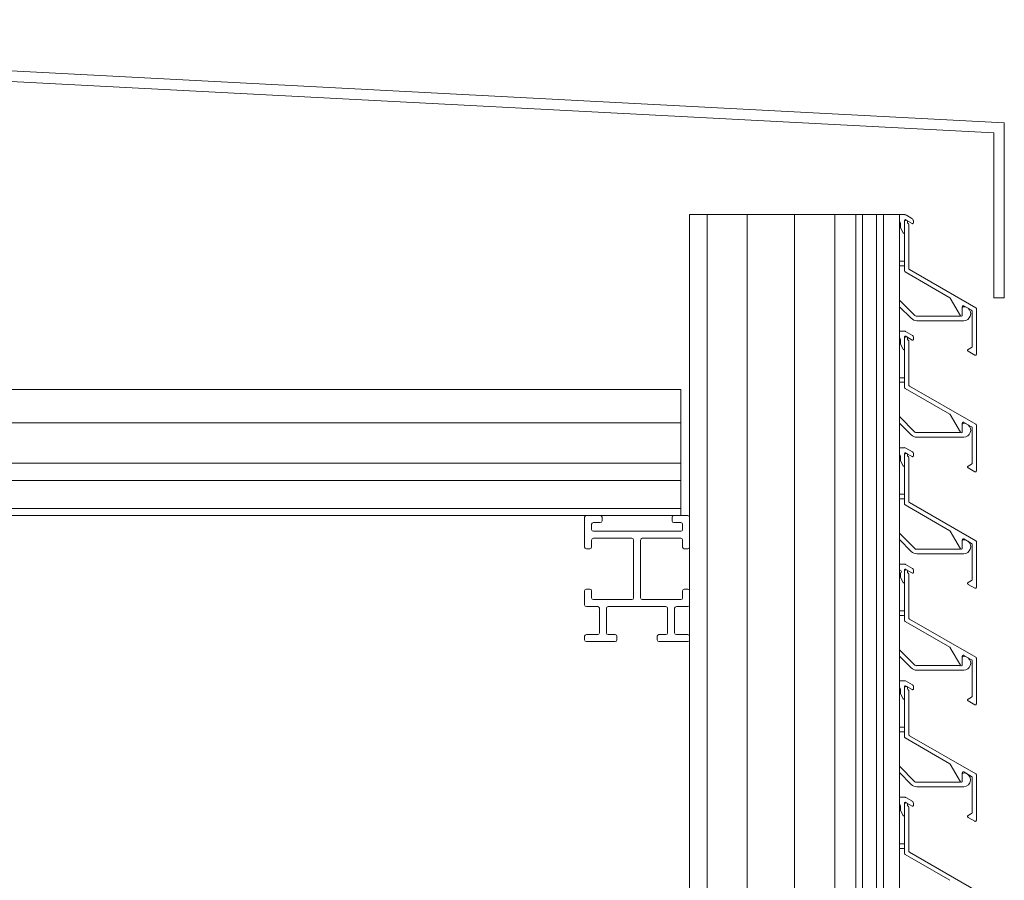
# Model space of a CAD drawing. Units: millimetres. Extents: x 2100 to 7939, y 2319 to 4321.
# Drawn here: x 5346 to 5627, y 4075 to 4321 of the extents above; entities that cross this region are included whole.
import ezdxf

# ---------------------------------------------------------------- set-up
doc = ezdxf.new("R2010")
doc.units = ezdxf.units.MM
doc.layers.add('Dachblech', color=14, linetype='Continuous', lineweight=15)
doc.layers.add('sichtbar (schmall)', color=5, linetype='Continuous', lineweight=9)

msp = doc.modelspace()

# ---------------------------------------------------------------- linework, layer by layer
at = {"layer": 'Dachblech'}
for p, q in [((5064.28, 4321.06, -557.39), (5627.28, 4291.56, -557.39)), ((5064.28, 4318.06, -557.39), (5624.28, 4288.71, -557.39)), ((5627.28, 4241.56, -557.39), (5627.28, 4291.56, -557.39)), ((5624.28, 4241.56, -557.39), (5624.28, 4288.71, -557.39)), ((5624.28, 4241.56, -557.39), (5627.28, 4241.56, -557.39))]:
    msp.add_line(p, q, dxfattribs=at)
at = {"layer": 'sichtbar (schmall)', "lineweight": 13}
for p, q in [((5537.58, 4265.34), (5537.28, 4265.34)), ((5537.28, 4178.84), (5537.28, 4265.34)), ((5537.58, 4265.34), (5541.98, 4265.34)), ((5542.28, 4265.34), (5541.98, 4265.34)), ((5542.28, 4265.34), (5553.78, 4265.34)), ((5542.28, 3890.34), (5542.28, 4265.34)), ((5554.08, 4265.34), (5553.78, 4265.34)), ((5553.78, 3890.34), (5553.78, 4265.34)), ((5554.08, 4265.34), (5566.98, 4265.34)), ((5567.28, 4265.34), (5566.98, 4265.34)), ((5567.28, 4265.34), (5578.78, 4265.34)), ((5567.28, 3890.34), (5567.28, 4265.34)), ((5578.78, 4265.34), (5584.48, 4265.34)), ((5578.78, 3890.34), (5578.78, 4265.34)), ((5584.48, 4265.34), (5584.78, 4265.34)), ((5586.78, 4265.34), (5584.78, 4265.34)), ((5584.78, 3840.34), (5584.78, 4265.34)), ((5586.78, 4265.34), (5587.08, 4265.34)), ((5586.78, 3840.34), (5586.78, 4265.34)), ((5587.08, 4265.34), (5590.48, 4265.34)), ((5590.48, 4265.34), (5590.78, 4265.34)), ((5590.78, 4265.34), (5590.78, 4265.34)), ((5592.78, 4265.34), (5590.78, 4265.34)), ((5590.78, 3840.34), (5590.78, 4265.34)), ((5590.78, 4265.34), (5590.78, 3840.34)), ((5592.78, 4265.34), (5593.08, 4265.34)), ((5592.78, 3840.34), (5592.78, 4265.34)), ((5593.08, 4265.34), (5596.98, 4265.34)), ((5598.81, 4265.34), (5593.78, 4265.34)), ((5593.78, 4265.34), (5593.78, 4265.34)), ((5597.28, 4265.34), (5596.98, 4265.34)), ((5597.28, 3840.34), (5597.28, 4265.34)), ((5599.28, 4265.15), (5599.06, 4265.27)), ((5600.79, 4264.28), (5599.28, 4265.15)), ((5597.57, 4262.84), (5597.57, 4261.58)), ((5598.77, 4263.43), (5598.77, 4263.71)), ((5598.77, 4249.24), (5598.77, 4263.42)), ((5599.07, 4263.72), (5599.27, 4263.72)), ((5599.26, 4263.78), (5599.42, 4263.69)), ((5599.43, 4263.68), (5600.97, 4262.79)), ((5599.57, 4263.45), (5599.57, 4262.92)), ((5599.57, 4262.92), (5599.82, 4262.78)), ((5599.97, 4262.54), (5599.97, 4249.93)), ((5601.27, 4262.96), (5601.27, 4263.71)), ((5597.57, 4261.58), (5598.4, 4260.15)), ((5598.47, 4252.02), (5597.28, 4252.02)), ((5597.28, 4250.72), (5598.47, 4250.72)), ((5611.72, 4241.6), (5598.92, 4248.98)), ((5599.97, 4249.93), (5599.98, 4249.89)), ((5599.98, 4249.89), (5599.98, 4249.87)), ((5599.98, 4249.87), (5599.99, 4249.84)), ((5599.99, 4249.84), (5600, 4249.82)), ((5600, 4249.82), (5600.01, 4249.8)), ((5600.01, 4249.8), (5600.02, 4249.78)), ((5600.02, 4249.78), (5600.03, 4249.76)), ((5600.03, 4249.76), (5600.05, 4249.74)), ((5600.05, 4249.74), (5600.06, 4249.72)), ((5600.06, 4249.72), (5600.08, 4249.7)), ((5600.08, 4249.7), (5600.1, 4249.69)), ((5600.21, 4249.63), (5619.13, 4238.72)), ((5601.71, 4236.48), (5597.28, 4240.91)), ((5614.71, 4236.46), (5611.82, 4241.48)), ((5597.28, 4239.02), (5600.64, 4235.71)), ((5615.28, 4239.04), (5615.27, 4239.01)), ((5615.27, 4239.01), (5615.27, 4236.56)), ((5615.29, 4239.11), (5615.28, 4239.08)), ((5615.28, 4239.08), (5615.28, 4239.06)), ((5615.28, 4239.06), (5615.28, 4239.04)), ((5615.3, 4239.13), (5615.29, 4239.11)), ((5615.31, 4239.15), (5615.3, 4239.13)), ((5615.32, 4239.17), (5615.31, 4239.15)), ((5615.33, 4239.19), (5615.32, 4239.17)), ((5615.35, 4239.21), (5615.33, 4239.19)), ((5615.37, 4239.23), (5615.35, 4239.21)), ((5615.38, 4239.24), (5615.37, 4239.23)), ((5615.4, 4239.26), (5615.38, 4239.24)), ((5615.42, 4239.27), (5615.4, 4239.26)), ((5615.45, 4239.28), (5615.42, 4239.27)), ((5615.47, 4239.29), (5615.45, 4239.28)), ((5615.49, 4239.3), (5615.47, 4239.29)), ((5615.51, 4239.3), (5615.49, 4239.3)), ((5615.54, 4239.31), (5615.51, 4239.3)), ((5615.56, 4239.31), (5615.54, 4239.31)), ((5615.59, 4239.31), (5615.56, 4239.31)), ((5615.61, 4239.31), (5615.59, 4239.31)), ((5615.63, 4239.3), (5615.61, 4239.31)), ((5615.66, 4239.3), (5615.63, 4239.3)), ((5615.68, 4239.29), (5615.66, 4239.3)), ((5615.7, 4239.28), (5615.68, 4239.29)), ((5615.72, 4239.27), (5615.7, 4239.28)), ((5617.92, 4238), (5615.72, 4239.27)), ((5617.95, 4237.99), (5617.92, 4238)), ((5617.96, 4237.97), (5617.95, 4237.99)), ((5617.98, 4237.96), (5617.96, 4237.97)), ((5618, 4237.94), (5617.98, 4237.96)), ((5618.01, 4237.92), (5618, 4237.94)), ((5618.03, 4237.9), (5618.01, 4237.92)), ((5618.04, 4237.88), (5618.03, 4237.9)), ((5618.05, 4237.86), (5618.04, 4237.88)), ((5618.08, 4227.59), (5618.08, 4237.74)), ((5619.28, 4238.49), (5619.28, 4225.41)), ((5614.41, 4236.34), (5602.06, 4236.34)), ((5602.27, 4235.04), (5615.66, 4235.04)), ((5598.81, 4232.04), (5597.28, 4232.04)), ((5601.02, 4230.84), (5599.06, 4231.97)), ((5597.57, 4229.54), (5597.57, 4228.28)), ((5597.57, 4228.28), (5598.4, 4226.85)), ((5598.77, 4230.13), (5598.77, 4230.41)), ((5598.77, 4215.94), (5598.77, 4230.12)), ((5599.07, 4230.42), (5599.27, 4230.42)), ((5599.23, 4230.5), (5599.42, 4230.39)), ((5599.43, 4230.38), (5600.97, 4229.49)), ((5599.57, 4230.15), (5599.57, 4229.62)), ((5599.57, 4229.62), (5599.82, 4229.48)), ((5599.97, 4229.24), (5599.97, 4216.63)), ((5601.27, 4229.66), (5601.27, 4230.41)), ((5616.78, 4226.58), (5616.78, 4226.6)), ((5616.78, 4226.56), (5616.78, 4226.58)), ((5616.78, 4226.54), (5616.78, 4226.56)), ((5616.78, 4226.52), (5616.78, 4226.54)), ((5616.78, 4226.5), (5616.78, 4226.52)), ((5616.79, 4226.47), (5616.78, 4226.5)), ((5616.79, 4226.45), (5616.79, 4226.47)), ((5616.8, 4226.43), (5616.79, 4226.45)), ((5616.81, 4226.4), (5616.8, 4226.43)), ((5616.82, 4226.38), (5616.81, 4226.4)), ((5616.84, 4226.36), (5616.82, 4226.38)), ((5616.85, 4226.34), (5616.84, 4226.36)), ((5616.87, 4226.33), (5616.85, 4226.34)), ((5616.89, 4226.31), (5616.87, 4226.33)), ((5616.91, 4226.3), (5616.89, 4226.31)), ((5616.9, 4226.78), (5616.92, 4226.79)), ((5616.92, 4226.28), (5616.91, 4226.3)), ((5616.92, 4226.79), (5617.9, 4227.35)), ((5618.84, 4225.18), (5616.92, 4226.28)), ((5618.03, 4227.47), (5618.04, 4227.49)), ((5618.04, 4227.49), (5618.05, 4227.51)), ((5618.05, 4227.51), (5618.06, 4227.53)), ((5618.06, 4227.53), (5618.07, 4227.56)), ((5618.07, 4227.58), (5618.08, 4227.59)), ((5618.07, 4227.56), (5618.07, 4227.58)), ((5598.47, 4218.72), (5597.28, 4218.72)), ((5597.28, 4217.42), (5598.47, 4217.42)), ((4593.77, 4215.34), (5534.78, 4215.34)), ((5534.78, 4214.84), (5534.78, 4215.34)), ((5534.78, 4214.84), (5534.78, 4206.34)), ((5611.72, 4208.3), (5598.92, 4215.68)), ((5599.97, 4216.63), (5599.98, 4216.59)), ((5599.98, 4216.59), (5599.98, 4216.56)), ((5599.98, 4216.56), (5599.99, 4216.54)), ((5599.99, 4216.54), (5600, 4216.52)), ((5600, 4216.52), (5600.01, 4216.5)), ((5600.01, 4216.5), (5600.02, 4216.48)), ((5600.02, 4216.48), (5600.03, 4216.46)), ((5600.03, 4216.46), (5600.05, 4216.44)), ((5600.05, 4216.44), (5600.06, 4216.42)), ((5600.06, 4216.42), (5600.08, 4216.4)), ((5600.08, 4216.4), (5600.1, 4216.39)), ((5600.21, 4216.33), (5619.13, 4205.42)), ((4593.77, 4205.84), (5534.78, 4205.84)), ((5534.78, 4205.84), (5534.78, 4206.34)), ((5534.78, 4205.84), (5534.78, 4194.34)), ((5601.71, 4203.18), (5597.28, 4207.61)), ((5597.28, 4205.78), (5600.64, 4202.41)), ((5614.71, 4203.16), (5611.82, 4208.18)), ((5615.28, 4205.73), (5615.27, 4205.71)), ((5615.27, 4205.71), (5615.27, 4203.26)), ((5615.29, 4205.81), (5615.28, 4205.78)), ((5615.28, 4205.78), (5615.28, 4205.76)), ((5615.28, 4205.76), (5615.28, 4205.73)), ((5615.3, 4205.83), (5615.29, 4205.81)), ((5615.31, 4205.85), (5615.3, 4205.83)), ((5615.32, 4205.87), (5615.31, 4205.85)), ((5615.33, 4205.89), (5615.32, 4205.87)), ((5615.35, 4205.91), (5615.33, 4205.89)), ((5615.37, 4205.93), (5615.35, 4205.91)), ((5615.38, 4205.94), (5615.37, 4205.93)), ((5615.4, 4205.96), (5615.38, 4205.94)), ((5615.42, 4205.97), (5615.4, 4205.96)), ((5615.45, 4205.98), (5615.42, 4205.97)), ((5615.47, 4205.99), (5615.45, 4205.98)), ((5615.49, 4206), (5615.47, 4205.99)), ((5615.51, 4206), (5615.49, 4206)), ((5615.54, 4206.01), (5615.51, 4206)), ((5615.56, 4206.01), (5615.54, 4206.01)), ((5615.59, 4206.01), (5615.56, 4206.01)), ((5615.61, 4206.01), (5615.59, 4206.01)), ((5615.63, 4206), (5615.61, 4206.01)), ((5615.66, 4206), (5615.63, 4206)), ((5615.68, 4205.99), (5615.66, 4206)), ((5615.7, 4205.98), (5615.68, 4205.99)), ((5615.72, 4205.97), (5615.7, 4205.98)), ((5617.92, 4204.7), (5615.72, 4205.97)), ((5614.41, 4203.04), (5602.06, 4203.04)), ((5617.95, 4204.69), (5617.92, 4204.7)), ((5617.96, 4204.67), (5617.95, 4204.69)), ((5617.98, 4204.66), (5617.96, 4204.67)), ((5618, 4204.64), (5617.98, 4204.66)), ((5618.01, 4204.62), (5618, 4204.64)), ((5618.03, 4204.6), (5618.01, 4204.62)), ((5618.04, 4204.58), (5618.03, 4204.6)), ((5618.05, 4204.56), (5618.04, 4204.58)), ((5618.08, 4194.29), (5618.08, 4204.44)), ((5619.28, 4205.19), (5619.28, 4192.11)), ((5602.27, 4201.74), (5615.66, 4201.74)), ((5598.76, 4198.74), (5597.28, 4198.74)), ((5601.02, 4197.54), (5599.11, 4198.64)), ((5597.57, 4196.24), (5597.57, 4194.98)), ((5597.57, 4194.98), (5598.4, 4193.54)), ((5598.77, 4196.83), (5598.77, 4197.11)), ((5598.77, 4182.64), (5598.77, 4196.82)), ((5599.07, 4197.12), (5599.27, 4197.12)), ((5599.56, 4196.91), (5600.97, 4196.19)), ((5599.57, 4196.85), (5599.57, 4196.32)), ((5599.57, 4196.32), (5599.82, 4196.18)), ((5599.97, 4195.94), (5599.97, 4183.33)), ((5601.27, 4196.36), (5601.27, 4197.11)), ((4593.77, 4194.34), (5534.78, 4194.34)), ((5534.78, 4193.84), (5534.78, 4194.34)), ((5534.78, 4193.84), (5534.78, 4189.84)), ((5616.78, 4193.28), (5616.78, 4193.3)), ((5616.78, 4193.26), (5616.78, 4193.28)), ((5616.78, 4193.24), (5616.78, 4193.26)), ((5616.78, 4193.22), (5616.78, 4193.24)), ((5616.78, 4193.2), (5616.78, 4193.22)), ((5616.79, 4193.17), (5616.78, 4193.2)), ((5616.79, 4193.15), (5616.79, 4193.17)), ((5616.8, 4193.13), (5616.79, 4193.15)), ((5616.81, 4193.1), (5616.8, 4193.13)), ((5616.82, 4193.08), (5616.81, 4193.1)), ((5616.84, 4193.06), (5616.82, 4193.08)), ((5616.85, 4193.04), (5616.84, 4193.06)), ((5616.87, 4193.03), (5616.85, 4193.04)), ((5616.89, 4193.01), (5616.87, 4193.03)), ((5616.91, 4193), (5616.89, 4193.01)), ((5616.9, 4193.48), (5616.92, 4193.49)), ((5616.92, 4192.98), (5616.91, 4193)), ((5616.92, 4193.49), (5617.9, 4194.05)), ((5618.84, 4191.88), (5616.92, 4192.98)), ((5618.03, 4194.17), (5618.04, 4194.19)), ((5618.04, 4194.19), (5618.05, 4194.21)), ((5618.05, 4194.21), (5618.06, 4194.23)), ((5618.06, 4194.23), (5618.07, 4194.26)), ((5618.07, 4194.28), (5618.08, 4194.29)), ((5618.07, 4194.26), (5618.07, 4194.28)), ((4593.77, 4189.34), (5534.78, 4189.34)), ((5534.78, 4189.34), (5534.78, 4189.84)), ((5534.78, 4189.34), (5534.78, 4188.84)), ((5534.78, 4188.84), (5534.78, 4181.84)), ((5598.46, 4185.42), (5597.28, 4185.42)), ((5597.28, 4184.12), (5598.46, 4184.12)), ((5599.97, 4183.33), (5599.98, 4183.29)), ((5599.98, 4183.29), (5599.98, 4183.26)), ((5599.98, 4183.26), (5599.99, 4183.24)), ((5599.99, 4183.24), (5600, 4183.22)), ((5600, 4183.22), (5600.01, 4183.2)), ((5600.01, 4183.2), (5600.02, 4183.18)), ((5600.02, 4183.18), (5600.03, 4183.16)), ((5600.03, 4183.16), (5600.05, 4183.14)), ((5600.05, 4183.14), (5600.06, 4183.12)), ((5600.06, 4183.12), (5600.08, 4183.1)), ((5600.08, 4183.1), (5600.1, 4183.09)), ((4593.77, 4181.34), (5534.78, 4181.34)), ((5534.78, 4181.84), (5534.78, 4181.34)), ((5534.78, 4180.84), (5534.78, 4181.34)), ((5534.78, 4180.84), (5534.78, 4179.84)), ((5611.72, 4175), (5598.92, 4182.38)), ((5600.21, 4183.03), (5619.13, 4172.12)), ((4593.77, 4179.34), (5534.78, 4179.34)), ((5507.28, 4170.34), (5507.28, 4178.84)), ((5507.78, 4179.34), (5511.78, 4179.34)), ((5512.28, 4178.84), (5512.28, 4177.84)), ((5532.28, 4177.84), (5532.28, 4178.84)), ((5532.78, 4179.34), (5536.78, 4179.34)), ((5534.78, 4179.34), (5534.78, 4179.84)), ((5537.28, 4178.84), (5537.28, 4170.34)), ((5509.28, 4176.84), (5509.28, 4175.34)), ((5511.78, 4177.34), (5509.78, 4177.34)), ((5509.78, 4174.84), (5534.78, 4174.84)), ((5534.78, 4177.34), (5532.78, 4177.34)), ((5535.28, 4175.34), (5535.28, 4176.84)), ((5614.71, 4169.86), (5611.82, 4174.88)), ((5509.28, 4172.34), (5509.28, 4170.34)), ((5520.78, 4172.84), (5509.78, 4172.84)), ((5521.28, 4155.84), (5521.28, 4172.34)), ((5523.28, 4172.34), (5523.28, 4155.84)), ((5534.78, 4172.84), (5523.78, 4172.84)), ((5535.28, 4170.34), (5535.28, 4172.34)), ((5601.71, 4169.88), (5597.28, 4174.31)), ((5597.28, 4172.48), (5600.64, 4169.11)), ((5615.28, 4172.43), (5615.27, 4172.41)), ((5615.27, 4172.41), (5615.27, 4169.96)), ((5615.29, 4172.5), (5615.28, 4172.48)), ((5615.28, 4172.48), (5615.28, 4172.46)), ((5615.28, 4172.46), (5615.28, 4172.43)), ((5615.3, 4172.53), (5615.29, 4172.5)), ((5615.31, 4172.55), (5615.3, 4172.53)), ((5615.32, 4172.57), (5615.31, 4172.55)), ((5615.33, 4172.59), (5615.32, 4172.57)), ((5615.35, 4172.61), (5615.33, 4172.59)), ((5615.37, 4172.63), (5615.35, 4172.61)), ((5615.38, 4172.64), (5615.37, 4172.63)), ((5615.4, 4172.66), (5615.38, 4172.64)), ((5615.42, 4172.67), (5615.4, 4172.66)), ((5615.45, 4172.68), (5615.42, 4172.67)), ((5615.47, 4172.69), (5615.45, 4172.68)), ((5615.49, 4172.7), (5615.47, 4172.69)), ((5615.51, 4172.7), (5615.49, 4172.7)), ((5615.54, 4172.71), (5615.51, 4172.7)), ((5615.56, 4172.71), (5615.54, 4172.71)), ((5615.59, 4172.71), (5615.56, 4172.71)), ((5615.61, 4172.71), (5615.59, 4172.71)), ((5615.63, 4172.7), (5615.61, 4172.71)), ((5615.66, 4172.7), (5615.63, 4172.7)), ((5615.68, 4172.69), (5615.66, 4172.7)), ((5615.7, 4172.68), (5615.68, 4172.69)), ((5615.72, 4172.67), (5615.7, 4172.68)), ((5617.92, 4171.4), (5615.72, 4172.67)), ((5619.28, 4171.89), (5619.28, 4158.81)), ((5508.78, 4169.84), (5507.78, 4169.84)), ((5536.78, 4169.84), (5535.78, 4169.84)), ((5537.28, 4157.84), (5537.28, 4170.34)), ((5614.41, 4169.74), (5602.06, 4169.74)), ((5617.95, 4171.39), (5617.92, 4171.4)), ((5617.96, 4171.37), (5617.95, 4171.39)), ((5617.98, 4171.36), (5617.96, 4171.37)), ((5618, 4171.34), (5617.98, 4171.36)), ((5618.01, 4171.32), (5618, 4171.34)), ((5618.03, 4171.3), (5618.01, 4171.32)), ((5618.04, 4171.28), (5618.03, 4171.3)), ((5618.05, 4171.26), (5618.04, 4171.28)), ((5618.08, 4160.99), (5618.08, 4171.14)), ((5602.27, 4168.44), (5615.66, 4168.44)), ((5598.81, 4165.44), (5597.28, 4165.44)), ((5598.77, 4163.53), (5598.77, 4163.81)), ((5598.77, 4149.34), (5598.77, 4163.52)), ((5601.02, 4164.24), (5599.06, 4165.37)), ((5599.07, 4163.82), (5599.27, 4163.82)), ((5599.16, 4163.93), (5600.88, 4162.94)), ((5599.57, 4163.55), (5599.57, 4163.02)), ((5601.27, 4163.06), (5601.27, 4163.81)), ((5597.57, 4162.94), (5597.57, 4161.67)), ((5597.57, 4161.67), (5598.4, 4160.24)), ((5599.57, 4163.02), (5599.82, 4162.88)), ((5599.97, 4162.64), (5599.97, 4150.03)), ((5616.92, 4160.19), (5617.9, 4160.75)), ((5618.03, 4160.87), (5618.04, 4160.89)), ((5618.04, 4160.89), (5618.05, 4160.91)), ((5618.05, 4160.91), (5618.06, 4160.93)), ((5618.06, 4160.93), (5618.07, 4160.96)), ((5618.07, 4160.98), (5618.08, 4160.99)), ((5618.07, 4160.96), (5618.07, 4160.98)), ((5507.28, 4153.84), (5507.28, 4157.84)), ((5507.78, 4158.34), (5508.78, 4158.34)), ((5509.28, 4157.84), (5509.28, 4155.84)), ((5535.28, 4155.84), (5535.28, 4157.84)), ((5535.78, 4158.34), (5536.78, 4158.34)), ((5537.28, 4157.84), (5537.28, 4153.84)), ((5616.78, 4159.98), (5616.78, 4160)), ((5616.78, 4159.96), (5616.78, 4159.98)), ((5616.78, 4159.94), (5616.78, 4159.96)), ((5616.78, 4159.92), (5616.78, 4159.94)), ((5616.78, 4159.89), (5616.78, 4159.92)), ((5616.79, 4159.87), (5616.78, 4159.89)), ((5616.79, 4159.85), (5616.79, 4159.87)), ((5616.8, 4159.82), (5616.79, 4159.85)), ((5616.81, 4159.8), (5616.8, 4159.82)), ((5616.82, 4159.78), (5616.81, 4159.8)), ((5616.84, 4159.76), (5616.82, 4159.78)), ((5616.85, 4159.74), (5616.84, 4159.76)), ((5616.87, 4159.73), (5616.85, 4159.74)), ((5616.89, 4159.71), (5616.87, 4159.73)), ((5616.91, 4159.7), (5616.89, 4159.71)), ((5616.9, 4160.18), (5616.92, 4160.19)), ((5616.92, 4159.68), (5616.91, 4159.7)), ((5618.84, 4158.58), (5616.92, 4159.68)), ((5509.78, 4155.34), (5520.78, 4155.34)), ((5523.78, 4155.34), (5534.78, 4155.34)), ((5511.03, 4153.34), (5507.78, 4153.34)), ((5511.53, 4145.84), (5511.53, 4152.84)), ((5513.53, 4152.84), (5513.53, 4145.84)), ((5530.53, 4153.34), (5514.03, 4153.34)), ((5531.03, 4145.84), (5531.03, 4152.84)), ((5533.03, 4152.84), (5533.03, 4145.84)), ((5536.78, 4153.34), (5533.53, 4153.34)), ((5537.28, 4144.84), (5537.28, 4153.84)), ((5598.47, 4152.12), (5597.28, 4152.12)), ((5597.28, 4150.82), (5598.47, 4150.82)), ((5599.97, 4150.03), (5599.98, 4149.99)), ((5599.98, 4149.99), (5599.98, 4149.96)), ((5599.98, 4149.96), (5599.99, 4149.94)), ((5599.99, 4149.94), (5600, 4149.92)), ((5600, 4149.92), (5600.01, 4149.9)), ((5600.01, 4149.9), (5600.02, 4149.87)), ((5600.02, 4149.87), (5600.03, 4149.85)), ((5600.03, 4149.85), (5600.05, 4149.84)), ((5600.05, 4149.84), (5600.06, 4149.82)), ((5600.06, 4149.82), (5600.08, 4149.8)), ((5600.08, 4149.8), (5600.1, 4149.79)), ((5600.21, 4149.73), (5619.13, 4138.82)), ((5611.72, 4141.69), (5598.92, 4149.08)), ((5507.28, 4143.84), (5507.28, 4144.84)), ((5507.78, 4145.34), (5511.03, 4145.34)), ((5514.03, 4145.34), (5516.03, 4145.34)), ((5516.53, 4144.84), (5516.53, 4143.84)), ((5528.03, 4143.84), (5528.03, 4144.84)), ((5528.53, 4145.34), (5530.53, 4145.34)), ((5533.53, 4145.34), (5536.78, 4145.34)), ((5537.28, 4144.84), (5537.28, 4143.84)), ((5537.28, 3890.34), (5537.28, 4143.84)), ((5516.03, 4143.34), (5507.78, 4143.34)), ((5536.78, 4143.34), (5528.53, 4143.34)), ((5601.71, 4136.58), (5597.28, 4141.01)), ((5614.71, 4136.56), (5611.82, 4141.58)), ((5597.28, 4139.18), (5600.64, 4135.81)), ((5615.28, 4139.13), (5615.27, 4139.11)), ((5615.27, 4139.11), (5615.27, 4136.66)), ((5615.29, 4139.2), (5615.28, 4139.18)), ((5615.28, 4139.18), (5615.28, 4139.16)), ((5615.28, 4139.16), (5615.28, 4139.13)), ((5615.3, 4139.23), (5615.29, 4139.2)), ((5615.31, 4139.25), (5615.3, 4139.23)), ((5615.32, 4139.27), (5615.31, 4139.25)), ((5615.33, 4139.29), (5615.32, 4139.27)), ((5615.35, 4139.31), (5615.33, 4139.29)), ((5615.37, 4139.33), (5615.35, 4139.31)), ((5615.38, 4139.34), (5615.37, 4139.33)), ((5615.4, 4139.36), (5615.38, 4139.34)), ((5615.42, 4139.37), (5615.4, 4139.36)), ((5615.45, 4139.38), (5615.42, 4139.37)), ((5615.47, 4139.39), (5615.45, 4139.38)), ((5615.49, 4139.4), (5615.47, 4139.39)), ((5615.51, 4139.4), (5615.49, 4139.4)), ((5615.54, 4139.41), (5615.51, 4139.4)), ((5615.56, 4139.41), (5615.54, 4139.41)), ((5615.59, 4139.41), (5615.56, 4139.41)), ((5615.61, 4139.41), (5615.59, 4139.41)), ((5615.63, 4139.4), (5615.61, 4139.41)), ((5615.66, 4139.4), (5615.63, 4139.4)), ((5615.68, 4139.39), (5615.66, 4139.4)), ((5615.7, 4139.38), (5615.68, 4139.39)), ((5615.72, 4139.37), (5615.7, 4139.38)), ((5617.92, 4138.1), (5615.72, 4139.37)), ((5617.95, 4138.09), (5617.92, 4138.1)), ((5617.96, 4138.07), (5617.95, 4138.09)), ((5617.98, 4138.05), (5617.96, 4138.07)), ((5618, 4138.04), (5617.98, 4138.05)), ((5619.28, 4138.59), (5619.28, 4125.51)), ((5614.41, 4136.44), (5602.06, 4136.44)), ((5618.01, 4138.02), (5618, 4138.04)), ((5618.03, 4138), (5618.01, 4138.02)), ((5618.04, 4137.98), (5618.03, 4138)), ((5618.05, 4137.96), (5618.04, 4137.98)), ((5618.08, 4127.69), (5618.08, 4137.84)), ((5602.27, 4135.14), (5615.66, 4135.14)), ((5598.81, 4132.14), (5597.28, 4132.14)), ((5597.57, 4129.64), (5597.57, 4128.37)), ((5598.77, 4130.22), (5598.77, 4130.51)), ((5598.77, 4116.04), (5598.77, 4130.22)), ((5601.02, 4130.94), (5599.06, 4132.07)), ((5599.07, 4130.68), (5599.42, 4130.48)), ((5599.07, 4130.52), (5599.27, 4130.52)), ((5599.42, 4130.48), (5600.97, 4129.59)), ((5599.57, 4130.25), (5599.57, 4129.72)), ((5599.57, 4129.72), (5599.82, 4129.58)), ((5601.27, 4129.76), (5601.27, 4130.51)), ((5597.57, 4128.37), (5598.4, 4126.94)), ((5599.97, 4129.34), (5599.97, 4116.73)), ((5616.9, 4126.88), (5616.92, 4126.89)), ((5616.92, 4126.89), (5617.9, 4127.45)), ((5618.03, 4127.57), (5618.04, 4127.59)), ((5618.04, 4127.59), (5618.05, 4127.61)), ((5618.05, 4127.61), (5618.06, 4127.63)), ((5618.06, 4127.63), (5618.07, 4127.66)), ((5618.07, 4127.68), (5618.08, 4127.69)), ((5618.07, 4127.66), (5618.07, 4127.68)), ((5616.78, 4126.68), (5616.78, 4126.7)), ((5616.78, 4126.65), (5616.78, 4126.68)), ((5616.78, 4126.64), (5616.78, 4126.65)), ((5616.78, 4126.62), (5616.78, 4126.64)), ((5616.78, 4126.59), (5616.78, 4126.62)), ((5616.79, 4126.57), (5616.78, 4126.59)), ((5616.79, 4126.55), (5616.79, 4126.57)), ((5616.8, 4126.52), (5616.79, 4126.55)), ((5616.81, 4126.5), (5616.8, 4126.52)), ((5616.82, 4126.48), (5616.81, 4126.5)), ((5616.84, 4126.46), (5616.82, 4126.48)), ((5616.85, 4126.44), (5616.84, 4126.46)), ((5616.87, 4126.43), (5616.85, 4126.44)), ((5616.89, 4126.41), (5616.87, 4126.43)), ((5616.91, 4126.39), (5616.89, 4126.41)), ((5616.92, 4126.38), (5616.91, 4126.39)), ((5618.84, 4125.28), (5616.92, 4126.38)), ((5598.47, 4118.82), (5597.28, 4118.82)), ((5597.28, 4117.52), (5598.47, 4117.52)), ((5611.72, 4108.39), (5598.92, 4115.78)), ((5599.97, 4116.73), (5599.98, 4116.69)), ((5599.98, 4116.69), (5599.98, 4116.66)), ((5599.98, 4116.66), (5599.99, 4116.64)), ((5599.99, 4116.64), (5600, 4116.62)), ((5600, 4116.62), (5600.01, 4116.59)), ((5600.01, 4116.59), (5600.02, 4116.57)), ((5600.02, 4116.57), (5600.03, 4116.55)), ((5600.03, 4116.55), (5600.05, 4116.54)), ((5600.05, 4116.54), (5600.06, 4116.52)), ((5600.06, 4116.52), (5600.08, 4116.5)), ((5600.08, 4116.5), (5600.1, 4116.49)), ((5600.21, 4116.43), (5619.13, 4105.52)), ((5601.71, 4103.28), (5597.28, 4107.71)), ((5614.71, 4103.26), (5611.82, 4108.28)), ((5597.28, 4105.88), (5600.64, 4102.51)), ((5615.28, 4105.83), (5615.27, 4105.81)), ((5615.27, 4105.81), (5615.27, 4103.36)), ((5615.29, 4105.9), (5615.28, 4105.88)), ((5615.28, 4105.88), (5615.28, 4105.86)), ((5615.28, 4105.86), (5615.28, 4105.83)), ((5615.3, 4105.93), (5615.29, 4105.9)), ((5615.31, 4105.95), (5615.3, 4105.93)), ((5615.32, 4105.97), (5615.31, 4105.95)), ((5615.33, 4105.99), (5615.32, 4105.97)), ((5615.35, 4106.01), (5615.33, 4105.99)), ((5615.37, 4106.02), (5615.35, 4106.01)), ((5615.38, 4106.04), (5615.37, 4106.02)), ((5615.4, 4106.06), (5615.38, 4106.04)), ((5615.42, 4106.07), (5615.4, 4106.06)), ((5615.45, 4106.08), (5615.42, 4106.07)), ((5615.47, 4106.09), (5615.45, 4106.08)), ((5615.49, 4106.1), (5615.47, 4106.09)), ((5615.51, 4106.1), (5615.49, 4106.1)), ((5615.54, 4106.11), (5615.51, 4106.1)), ((5615.56, 4106.11), (5615.54, 4106.11)), ((5615.59, 4106.11), (5615.56, 4106.11)), ((5615.61, 4106.11), (5615.59, 4106.11)), ((5615.63, 4106.1), (5615.61, 4106.11)), ((5615.66, 4106.1), (5615.63, 4106.1)), ((5615.68, 4106.09), (5615.66, 4106.1)), ((5615.7, 4106.08), (5615.68, 4106.09)), ((5615.72, 4106.07), (5615.7, 4106.08)), ((5617.92, 4104.8), (5615.72, 4106.07)), ((5617.95, 4104.78), (5617.92, 4104.8)), ((5617.96, 4104.77), (5617.95, 4104.78)), ((5617.98, 4104.75), (5617.96, 4104.77)), ((5618, 4104.74), (5617.98, 4104.75)), ((5618.01, 4104.72), (5618, 4104.74)), ((5618.03, 4104.7), (5618.01, 4104.72)), ((5618.04, 4104.68), (5618.03, 4104.7)), ((5618.05, 4104.66), (5618.04, 4104.68)), ((5618.08, 4094.39), (5618.08, 4104.54)), ((5619.28, 4105.29), (5619.28, 4092.21)), ((5614.41, 4103.13), (5602.06, 4103.13)), ((5602.27, 4101.84), (5615.66, 4101.84)), ((5598.81, 4098.84), (5597.28, 4098.84)), ((5599.28, 4098.65), (5599.06, 4098.77)), ((5600.79, 4097.78), (5599.28, 4098.65)), ((5597.57, 4096.34), (5597.57, 4095.07)), ((5598.77, 4096.92), (5598.77, 4097.21)), ((5598.77, 4082.74), (5598.77, 4096.92)), ((5599.07, 4097.22), (5599.27, 4097.22)), ((5599.26, 4097.27), (5599.42, 4097.18)), ((5599.43, 4097.18), (5600.97, 4096.29)), ((5599.57, 4096.95), (5599.57, 4096.42)), ((5599.57, 4096.42), (5599.82, 4096.28)), ((5599.97, 4096.04), (5599.97, 4083.43)), ((5601.27, 4096.46), (5601.27, 4097.21)), ((5597.57, 4095.07), (5598.4, 4093.64)), ((5616.78, 4093.38), (5616.78, 4093.4)), ((5616.78, 4093.35), (5616.78, 4093.38)), ((5616.78, 4093.34), (5616.78, 4093.35)), ((5616.78, 4093.32), (5616.78, 4093.34)), ((5616.78, 4093.29), (5616.78, 4093.32)), ((5616.79, 4093.27), (5616.78, 4093.29)), ((5616.79, 4093.25), (5616.79, 4093.27)), ((5616.8, 4093.22), (5616.79, 4093.25)), ((5616.81, 4093.2), (5616.8, 4093.22)), ((5616.82, 4093.18), (5616.81, 4093.2)), ((5616.84, 4093.16), (5616.82, 4093.18)), ((5616.85, 4093.14), (5616.84, 4093.16)), ((5616.87, 4093.12), (5616.85, 4093.14)), ((5616.89, 4093.11), (5616.87, 4093.12)), ((5616.91, 4093.09), (5616.89, 4093.11)), ((5616.9, 4093.58), (5616.92, 4093.59)), ((5616.92, 4093.07), (5616.91, 4093.09)), ((5616.92, 4093.59), (5617.9, 4094.15)), ((5618.84, 4091.98), (5616.92, 4093.07)), ((5618.03, 4094.27), (5618.04, 4094.29)), ((5618.04, 4094.29), (5618.05, 4094.31)), ((5618.05, 4094.31), (5618.06, 4094.33)), ((5618.06, 4094.33), (5618.07, 4094.35)), ((5618.07, 4094.38), (5618.08, 4094.39)), ((5618.07, 4094.35), (5618.07, 4094.38)), ((5598.47, 4085.52), (5597.28, 4085.52)), ((5597.28, 4084.22), (5598.47, 4084.22)), ((5611.72, 4075.09), (5598.92, 4082.48)), ((5599.97, 4083.43), (5599.98, 4083.39)), ((5599.98, 4083.39), (5599.98, 4083.36)), ((5599.98, 4083.36), (5599.99, 4083.34)), ((5599.99, 4083.34), (5600, 4083.32)), ((5600, 4083.32), (5600.01, 4083.29)), ((5600.01, 4083.29), (5600.02, 4083.27)), ((5600.02, 4083.27), (5600.03, 4083.25)), ((5600.03, 4083.25), (5600.05, 4083.23)), ((5600.05, 4083.23), (5600.06, 4083.22)), ((5600.06, 4083.22), (5600.08, 4083.2)), ((5600.08, 4083.2), (5600.1, 4083.19)), ((5600.21, 4083.12), (5619.13, 4072.22))]:
    msp.add_line(p, q, dxfattribs=at)
for centre, radius, start, end in [((5598.81, 4264.84), 0.5, 60.0001, 89.9999), ((5597.07, 4262.84), 0.5, 0, 65.9248), ((5599.02, 4263.71), 0.248, 15.0807, 180), ((5599.07, 4263.42), 0.301, 90.1698, 180.7493), ((5599.27, 4263.42), 0.301, 4.9093, 89.4439), ((5599.72, 4262.55), 0.248, 356.8797, 66.0037), ((5600.69, 4263.71), 0.575, 0, 80.8506), ((5601.07, 4262.96), 0.2, 240, 0), ((5598.57, 4260.25), 0.2, 210, 0), ((5598.47, 4251.37), 0.649, 62.5131, 90), ((5598.47, 4251.37), 0.649, 270, 297.4869), ((5599.07, 4249.24), 0.3, 179.9493, 240.0521), ((5600.34, 4249.98), 0.374, 230.1327, 249.0821), ((5611.58, 4241.37), 0.264, 25.5644, 58.8537), ((5615.66, 4238.54), 0.5, 90.0113, 139.9748), ((5615.66, 4237.04), 2, 69.8723, 90.0113), ((5615.66, 4237.04), 2, 270, 50.1379), ((5617.78, 4237.74), 0.3, 359.9976, 23.0829), ((5618.98, 4238.46), 0.3, 4.605, 60.0633), ((5602.29, 4237.39), 2.35, 225.5354, 269.4645), ((5602.06, 4236.84), 0.5, 225, 270), ((5614.41, 4236.84), 0.5, 270, 308.7038), ((5614.97, 4236.61), 0.3, 209.9509, 350.9075), ((5598.81, 4231.54), 0.5, 60, 90), ((5597.07, 4229.54), 0.5, 0, 65.9253), ((5599.01, 4230.41), 0.235, 20.648, 180), ((5599.07, 4230.12), 0.301, 90.1698, 180.7493), ((5599.27, 4230.12), 0.301, 4.9093, 89.4439), ((5599.72, 4229.25), 0.248, 356.8797, 66.0037), ((5601.07, 4229.66), 0.2, 240, 0), ((5600.77, 4230.41), 0.5, 0, 60), ((5598.59, 4226.95), 0.219, 210, 326.7345), ((5617.07, 4226.53), 0.297, 124.3469, 166.4059), ((5617.77, 4227.63), 0.304, 294.2626, 327.968), ((5618.98, 4225.45), 0.3, 242.2586, 353.0816), ((5598.47, 4218.07), 0.649, 62.5131, 90), ((5598.47, 4218.07), 0.649, 270, 297.4869), ((5599.07, 4215.94), 0.3, 179.9493, 240.0521), ((5600.34, 4216.68), 0.374, 230.1327, 249.0821), ((5611.58, 4208.07), 0.264, 25.5644, 58.8537), ((5615.66, 4205.21), 0.527, 90.0099, 136.5391), ((5615.66, 4203.74), 2, 69.8668, 90.0099), ((5602.06, 4203.54), 0.5, 224.9999, 270), ((5614.41, 4203.54), 0.5, 270.0001, 308.7061), ((5614.97, 4203.31), 0.3, 209.9509, 350.9075), ((5615.66, 4203.74), 2, 270, 50.1434), ((5617.78, 4204.44), 0.3, 359.9976, 23.0829), ((5618.98, 4205.16), 0.3, 4.605, 60.0633), ((5602.27, 4204.04), 2.3, 225, 270), ((5598.76, 4198.03), 0.715, 60, 89.6292), ((5598.97, 4197.11), 0.2, 3.2681, 180), ((5600.77, 4197.11), 0.5, 0, 60), ((5597.07, 4196.24), 0.5, 0, 65.9258), ((5599.07, 4196.82), 0.301, 90.1698, 180.7493), ((5599.27, 4196.82), 0.301, 4.9093, 89.4439), ((5599.72, 4195.95), 0.248, 356.8797, 66.0037), ((5601.06, 4196.37), 0.206, 242.8331, 357.1669), ((5598.57, 4193.64), 0.2, 210, 0), ((5617.07, 4193.23), 0.297, 124.3469, 166.4059), ((5617.77, 4194.33), 0.304, 294.2626, 327.968), ((5618.98, 4192.15), 0.3, 242.2586, 353.0816), ((5598.46, 4184.77), 0.649, 61.4601, 90), ((5598.46, 4184.77), 0.649, 270, 298.5399), ((5599.07, 4182.64), 0.3, 179.9493, 240.0521), ((5600.34, 4183.38), 0.374, 230.1327, 249.0821), ((5507.78, 4178.84), 0.5, 90, 180), ((5511.78, 4178.84), 0.5, 0, 90), ((5511.78, 4177.84), 0.5, 270, 0), ((5532.78, 4178.84), 0.5, 90, 180), ((5532.78, 4177.84), 0.5, 180, 270), ((5536.78, 4178.84), 0.5, 0, 90), ((5509.78, 4176.84), 0.5, 90, 180), ((5509.78, 4175.34), 0.5, 180, 270), ((5534.78, 4176.84), 0.5, 0, 90), ((5534.78, 4175.34), 0.5, 270, 0), ((5611.58, 4174.77), 0.264, 25.5644, 58.8537), ((5509.78, 4172.34), 0.5, 90, 180), ((5520.78, 4172.34), 0.5, 0, 90), ((5523.78, 4172.34), 0.5, 90, 180), ((5534.78, 4172.34), 0.5, 0, 90), ((5615.66, 4171.93), 0.5, 90.0099, 139.9756), ((5615.66, 4170.44), 2, 69.8613, 90.0099), ((5615.66, 4170.44), 2, 270, 50.1489), ((5618.98, 4171.86), 0.3, 4.605, 60.0633), ((5507.78, 4170.34), 0.5, 180, 270), ((5508.78, 4170.34), 0.5, 270, 0), ((5535.78, 4170.34), 0.5, 180, 270), ((5536.78, 4170.34), 0.5, 270, 0), ((5602.27, 4170.73), 2.3, 225, 270), ((5602.06, 4170.24), 0.5, 225, 270), ((5614.41, 4170.24), 0.5, 270, 308.7085), ((5614.97, 4170.01), 0.3, 209.9509, 350.9075), ((5617.78, 4171.14), 0.3, 359.9976, 23.0829), ((5597.44, 4163.33), 0.406, 288.8524, 113.9061), ((5598.99, 4163.81), 0.214, 34.6512, 180), ((5599.07, 4163.52), 0.301, 90.1698, 180.7493), ((5598.81, 4164.94), 0.5, 60, 90.0001), ((5599.27, 4163.52), 0.301, 4.9093, 89.4439), ((5600.77, 4163.81), 0.5, 0, 60), ((5599.72, 4162.65), 0.248, 356.8797, 66.0037), ((5601.02, 4163.18), 0.277, 240, 334.7611), ((5617.77, 4161.03), 0.304, 294.2626, 327.968), ((5507.78, 4157.84), 0.5, 90, 180), ((5508.78, 4157.84), 0.5, 0, 90), ((5535.78, 4157.84), 0.5, 90, 180), ((5536.78, 4157.84), 0.5, 0, 90), ((5598.57, 4160.34), 0.2, 210, 0), ((5617.07, 4159.93), 0.297, 124.3469, 166.4059), ((5618.98, 4158.85), 0.3, 242.2586, 353.0816), ((5509.78, 4155.84), 0.5, 180, 270), ((5520.78, 4155.84), 0.5, 270, 0), ((5523.78, 4155.84), 0.5, 180, 270), ((5534.78, 4155.84), 0.5, 270, 0), ((5507.78, 4153.84), 0.5, 180, 270), ((5511.03, 4152.84), 0.5, 0, 90), ((5514.03, 4152.84), 0.5, 90, 180), ((5530.53, 4152.84), 0.5, 0, 90), ((5533.53, 4152.84), 0.5, 90, 180), ((5536.78, 4153.84), 0.5, 270, 0), ((5598.47, 4151.47), 0.649, 62.5131, 90), ((5598.47, 4151.47), 0.649, 270, 297.4869), ((5599.07, 4149.34), 0.3, 179.9493, 240.0521), ((5600.34, 4150.08), 0.374, 230.1327, 249.0821), ((5507.78, 4144.84), 0.5, 90, 180), ((5507.78, 4143.84), 0.5, 180, 270), ((5511.03, 4145.84), 0.5, 270, 0), ((5514.03, 4145.84), 0.5, 180, 270), ((5516.03, 4144.84), 0.5, 0, 90), ((5516.03, 4143.84), 0.5, 270, 0), ((5528.53, 4144.84), 0.5, 90, 180), ((5528.53, 4143.84), 0.5, 180, 270), ((5530.53, 4145.84), 0.5, 270, 0), ((5533.53, 4145.84), 0.5, 180, 270), ((5536.78, 4144.84), 0.5, 0, 90), ((5536.78, 4143.84), 0.5, 270, 0), ((5611.58, 4141.47), 0.264, 25.5644, 58.8537), ((5615.66, 4138.63), 0.5, 90.0099, 139.9756), ((5615.66, 4137.13), 2, 69.8833, 90.0099), ((5615.66, 4137.13), 2, 270, 50.1269), ((5618.98, 4138.56), 0.3, 4.605, 60.0633), ((5602.27, 4137.43), 2.3, 225, 270), ((5602.06, 4136.93), 0.5, 225, 270), ((5614.41, 4136.93), 0.5, 270.0001, 308.6991), ((5614.97, 4136.71), 0.3, 209.9509, 350.9075), ((5617.78, 4137.84), 0.3, 359.9976, 23.0829), ((5597.07, 4129.64), 0.5, 0, 65.9268), ((5598.97, 4130.51), 0.2, 60, 180), ((5599.07, 4130.22), 0.301, 90.1698, 180.7493), ((5598.81, 4131.64), 0.5, 60, 90), ((5599.27, 4130.22), 0.301, 4.9093, 89.4439), ((5601.07, 4129.76), 0.2, 240, 360), ((5600.77, 4130.51), 0.5, 0, 60), ((5598.57, 4127.04), 0.2, 210, 0), ((5599.72, 4129.35), 0.248, 356.8797, 66.0037), ((5617.07, 4126.63), 0.297, 124.3469, 166.4059), ((5617.77, 4127.73), 0.304, 294.2626, 327.968), ((5618.98, 4125.54), 0.3, 242.2586, 353.0816), ((5598.47, 4118.17), 0.649, 62.5131, 90), ((5598.47, 4118.17), 0.649, 270, 297.4869), ((5599.07, 4116.04), 0.3, 179.9493, 240.0521), ((5600.34, 4116.77), 0.374, 230.1327, 249.0821), ((5611.58, 4108.17), 0.264, 25.5644, 58.8537), ((5615.81, 4105.02), 0.755, 82.736, 135.3321), ((5615.66, 4103.81), 1.97, 270, 82.736), ((5617.78, 4104.54), 0.3, 359.9976, 23.0829), ((5618.98, 4105.26), 0.3, 4.605, 60.0633), ((5602.27, 4104.13), 2.3, 225, 270), ((5602.06, 4103.63), 0.5, 224.9999, 270), ((5614.41, 4103.63), 0.5, 270.0001, 308.7014), ((5614.97, 4103.41), 0.3, 209.9509, 350.9075), ((5598.81, 4098.34), 0.5, 60.0001, 89.9999), ((5597.07, 4096.34), 0.5, 0, 65.9273), ((5599.02, 4097.21), 0.248, 15.0807, 180), ((5599.07, 4096.92), 0.301, 90.1698, 180.7493), ((5599.27, 4096.92), 0.301, 4.9093, 89.4439), ((5599.72, 4096.05), 0.248, 356.8797, 66.0037), ((5600.69, 4097.21), 0.575, 0, 80.8506), ((5601.07, 4096.46), 0.2, 240, 0), ((5598.57, 4093.74), 0.2, 210, 0), ((5617.07, 4093.33), 0.297, 124.3469, 166.4059), ((5617.77, 4094.43), 0.304, 294.2626, 327.968), ((5618.98, 4092.24), 0.3, 242.2586, 353.0816), ((5598.47, 4084.87), 0.649, 62.5131, 90), ((5598.47, 4084.87), 0.649, 270, 297.4869), ((5599.07, 4082.74), 0.3, 179.9493, 240.0521), ((5600.34, 4083.47), 0.374, 230.1327, 249.0821)]:
    msp.add_arc(centre, radius, start, end, dxfattribs=at)

doc.saveas('drawing.dxf')
